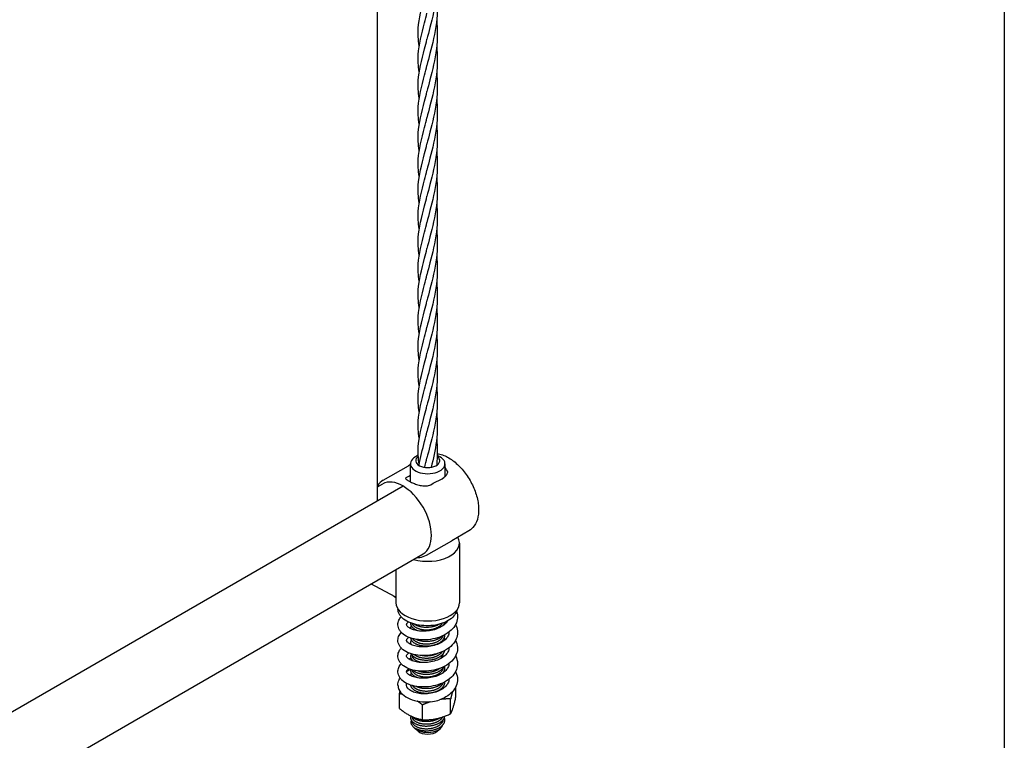
# Model space of a CAD drawing. Units: millimetres. Extents: x -22 to 672009, y -1580 to 3265.
# Drawn here: x 1540 to 2052, y 428 to 803 of the extents above; entities that cross this region are included whole.
import ezdxf

# ---------------------------------------------------------------- set-up
doc = ezdxf.new("R2010")
doc.units = ezdxf.units.MM
doc.header["$LTSCALE"] = 5
doc.layers.add('SLT_tabelka', color=20, linetype='Continuous')
doc.layers.add('system', color=120, linetype='Continuous', lineweight=25)

msp = doc.modelspace()

# ---------------------------------------------------------------- linework, layer by layer
at = {"layer": 'SLT_tabelka'}
msp.add_lwpolyline([(28.32, 2361.84), (2051.85, 2361.84), (2051.85, -538.16), (28.32, -538.16)], close=True, dxfattribs=at)
at = {"layer": 'system'}
for p, q in [((1725.9, 552.84), (1725.9, 1928.85)), ((1746.99, 576.6), (1745.57, 575.78)), ((1756.92, 576.58), (1758.3, 575.78)), ((1728.83, 563.52), (1741.91, 571.07)), ((1742.94, 571.66), (1741.91, 571.07)), ((1742.94, 562.68), (1742.94, 572.11)), ((1760.94, 565.48), (1760.94, 572.11)), ((1740.77, 564.93), (1742.04, 565.66)), ((1742.04, 565.66), (1742.94, 566.18)), ((1754.86, 561.95), (1759.41, 564.35)), ((1759.41, 564.35), (1760.45, 565.18)), ((1760.64, 565.29), (1760.45, 565.18)), ((1739.14, 560.49), (376.34, -226.33)), ((1725.9, 560.09), (1728.52, 561.61)), ((1753.57, 561.21), (1754.86, 561.95)), ((1773.34, 537.26), (1764.41, 532.1)), ((1751.33, 524.55), (1764.41, 532.1)), ((1768.44, 530.88), (1768.44, 499.85)), ((389.52, -259.96), (1749.52, 525.23)), ((1735.44, 517.1), (1735.44, 499.85)), ((1734.97, 502.9), (1722.38, 509.57)), ((1766.59, 450.89), (1766.59, 456.16)), ((1737.29, 444.75), (1737.29, 452.45)), ((1749.22, 438.96), (1749.22, 446.66)), ((1763.87, 442.03), (1763.87, 449.74)), ((1744.78, 434.89), (1744.67, 434.99)), ((1746.94, 433.02), (1745.28, 434.46)), ((1756.93, 433.02), (1758.6, 434.46))]:
    msp.add_line(p, q, dxfattribs=at)
for centre, major_axis, start_param, end_param in [((1751.94, 572.11), (9, 0), 2.356194, 7.068583), ((1751.94, 573.74), (6.25, 0), 2.47356, 6.937733), ((1739.02, 543.42), (-10.5, 18.19), 3.141593, 6.283185), ((1751.94, 530.88), (16.5, 0), 4.24751, 6.608945), ((1751.94, 499.85), (-16.5, 0), 0, 3.141593), ((1751.94, 437.02), (8, 0), 3.663481, 6.165039), ((1751.94, 434.94), (-6, 0), 0.587325, 2.554267)]:
    msp.add_ellipse(centre, major_axis=major_axis, ratio=0.57735, start_param=start_param, end_param=end_param, dxfattribs=at)
for points, knots in [([(1756.61, 830.2), (1757.08, 825.25), (1757.05, 820.15), (1755.78, 809.5), (1754.39, 804), (1753.1, 799.04)], [2.875908, 2.875908, 2.875908, 2.875908, 4.500384, 4.500384, 6.40232, 6.40232, 6.40232, 6.40232]), ([(1747.54, 789.54), (1747.04, 792.61), (1746.8, 795.59), (1747.31, 803.76), (1748.81, 809.13), (1750.76, 816.72), (1751.18, 818.4), (1751.56, 820.11)], [1.345653, 1.345653, 1.345653, 1.345653, 2.63438, 2.63438, 4.871136, 4.871136, 5.482867, 5.482867, 5.482867, 5.482867]), ([(1756.61, 816.59), (1757.08, 811.64), (1757.05, 806.54), (1755.78, 795.9), (1754.39, 790.39), (1753.1, 785.43)], [2.875908, 2.875908, 2.875908, 2.875908, 4.500384, 4.500384, 6.40232, 6.40232, 6.40232, 6.40232]), ([(1747.54, 775.93), (1747.04, 779), (1746.8, 781.98), (1747.31, 790.15), (1748.81, 795.52), (1750.76, 803.11), (1751.18, 804.79), (1751.56, 806.5)], [1.345653, 1.345653, 1.345653, 1.345653, 2.63438, 2.63438, 4.871136, 4.871136, 5.482867, 5.482867, 5.482867, 5.482867]), ([(1756.61, 802.99), (1757.08, 798.04), (1757.05, 792.93), (1755.78, 782.29), (1754.39, 776.78), (1753.1, 771.83)], [2.875908, 2.875908, 2.875908, 2.875908, 4.500384, 4.500384, 6.40232, 6.40232, 6.40232, 6.40232]), ([(1747.54, 762.33), (1747.04, 765.39), (1746.8, 768.37), (1747.31, 776.54), (1748.81, 781.91), (1750.76, 789.51), (1751.18, 791.18), (1751.56, 792.9)], [1.345653, 1.345653, 1.345653, 1.345653, 2.63438, 2.63438, 4.871136, 4.871136, 5.482867, 5.482867, 5.482867, 5.482867]), ([(1756.61, 789.38), (1757.08, 784.43), (1757.05, 779.32), (1755.78, 768.68), (1754.39, 763.17), (1753.1, 758.22)], [2.875908, 2.875908, 2.875908, 2.875908, 4.500384, 4.500384, 6.40232, 6.40232, 6.40232, 6.40232]), ([(1747.54, 748.72), (1747.04, 751.79), (1746.8, 754.76), (1747.31, 762.93), (1748.81, 768.3), (1750.76, 775.9), (1751.18, 777.57), (1751.56, 779.29)], [1.345653, 1.345653, 1.345653, 1.345653, 2.63438, 2.63438, 4.871136, 4.871136, 5.482867, 5.482867, 5.482867, 5.482867]), ([(1756.61, 775.77), (1757.08, 770.82), (1757.05, 765.71), (1755.78, 755.07), (1754.39, 749.56), (1753.1, 744.61)], [2.875908, 2.875908, 2.875908, 2.875908, 4.500384, 4.500384, 6.40232, 6.40232, 6.40232, 6.40232]), ([(1747.54, 735.11), (1747.04, 738.18), (1746.8, 741.16), (1747.31, 749.32), (1748.81, 754.69), (1750.76, 762.29), (1751.18, 763.96), (1751.56, 765.68)], [1.345653, 1.345653, 1.345653, 1.345653, 2.63438, 2.63438, 4.871136, 4.871136, 5.482867, 5.482867, 5.482867, 5.482867]), ([(1756.61, 762.16), (1757.08, 757.21), (1757.05, 752.1), (1755.78, 741.46), (1754.39, 735.95), (1753.1, 731)], [2.875908, 2.875908, 2.875908, 2.875908, 4.500384, 4.500384, 6.40232, 6.40232, 6.40232, 6.40232]), ([(1747.54, 721.5), (1747.04, 724.57), (1746.8, 727.55), (1747.31, 735.72), (1748.81, 741.09), (1750.76, 748.68), (1751.18, 750.36), (1751.56, 752.07)], [1.345653, 1.345653, 1.345653, 1.345653, 2.63438, 2.63438, 4.871136, 4.871136, 5.482867, 5.482867, 5.482867, 5.482867]), ([(1756.61, 748.55), (1757.08, 743.6), (1757.05, 738.5), (1755.78, 727.85), (1754.39, 722.35), (1753.1, 717.39)], [2.875908, 2.875908, 2.875908, 2.875908, 4.500384, 4.500384, 6.40232, 6.40232, 6.40232, 6.40232]), ([(1747.54, 707.89), (1747.04, 710.96), (1746.8, 713.94), (1747.31, 722.11), (1748.81, 727.48), (1750.76, 735.07), (1751.18, 736.75), (1751.56, 738.46)], [1.345653, 1.345653, 1.345653, 1.345653, 2.63438, 2.63438, 4.871136, 4.871136, 5.482867, 5.482867, 5.482867, 5.482867]), ([(1756.61, 734.94), (1757.08, 729.99), (1757.05, 724.89), (1755.78, 714.25), (1754.39, 708.74), (1753.1, 703.78)], [2.875908, 2.875908, 2.875908, 2.875908, 4.500384, 4.500384, 6.40232, 6.40232, 6.40232, 6.40232]), ([(1747.54, 694.28), (1747.04, 697.35), (1746.8, 700.33), (1747.31, 708.5), (1748.81, 713.87), (1750.76, 721.46), (1751.18, 723.14), (1751.56, 724.85)], [1.345653, 1.345653, 1.345653, 1.345653, 2.63438, 2.63438, 4.871136, 4.871136, 5.482867, 5.482867, 5.482867, 5.482867]), ([(1756.61, 721.34), (1757.08, 716.39), (1757.05, 711.28), (1755.78, 700.64), (1754.39, 695.13), (1753.1, 690.18)], [2.875908, 2.875908, 2.875908, 2.875908, 4.500384, 4.500384, 6.40232, 6.40232, 6.40232, 6.40232]), ([(1747.54, 680.68), (1747.04, 683.74), (1746.8, 686.72), (1747.31, 694.89), (1748.81, 700.26), (1750.76, 707.86), (1751.18, 709.53), (1751.56, 711.25)], [1.345653, 1.345653, 1.345653, 1.345653, 2.63438, 2.63438, 4.871136, 4.871136, 5.482867, 5.482867, 5.482867, 5.482867]), ([(1756.61, 707.73), (1757.08, 702.78), (1757.05, 697.67), (1755.78, 687.03), (1754.39, 681.52), (1753.1, 676.57)], [2.875908, 2.875908, 2.875908, 2.875908, 4.500384, 4.500384, 6.40232, 6.40232, 6.40232, 6.40232]), ([(1747.54, 667.07), (1747.04, 670.14), (1746.8, 673.11), (1747.31, 681.28), (1748.81, 686.65), (1750.76, 694.25), (1751.18, 695.92), (1751.56, 697.64)], [1.345653, 1.345653, 1.345653, 1.345653, 2.63438, 2.63438, 4.871136, 4.871136, 5.482867, 5.482867, 5.482867, 5.482867]), ([(1756.61, 694.12), (1757.08, 689.17), (1757.05, 684.06), (1755.78, 673.42), (1754.39, 667.91), (1753.1, 662.96)], [2.875908, 2.875908, 2.875908, 2.875908, 4.500384, 4.500384, 6.40232, 6.40232, 6.40232, 6.40232]), ([(1747.54, 653.46), (1747.04, 656.53), (1746.8, 659.51), (1747.31, 667.67), (1748.81, 673.05), (1750.76, 680.64), (1751.18, 682.31), (1751.56, 684.03)], [1.345653, 1.345653, 1.345653, 1.345653, 2.63438, 2.63438, 4.871136, 4.871136, 5.482867, 5.482867, 5.482867, 5.482867]), ([(1756.61, 680.51), (1757.08, 675.56), (1757.05, 670.46), (1755.78, 659.81), (1754.39, 654.3), (1753.1, 649.35)], [2.875908, 2.875908, 2.875908, 2.875908, 4.500384, 4.500384, 6.40232, 6.40232, 6.40232, 6.40232]), ([(1747.54, 639.85), (1747.04, 642.92), (1746.8, 645.9), (1747.31, 654.07), (1748.81, 659.44), (1750.76, 667.03), (1751.18, 668.71), (1751.56, 670.42)], [1.345653, 1.345653, 1.345653, 1.345653, 2.63438, 2.63438, 4.871136, 4.871136, 5.482867, 5.482867, 5.482867, 5.482867]), ([(1756.61, 666.9), (1757.08, 661.95), (1757.05, 656.85), (1755.78, 646.21), (1754.39, 640.7), (1753.1, 635.74)], [2.875908, 2.875908, 2.875908, 2.875908, 4.500384, 4.500384, 6.40232, 6.40232, 6.40232, 6.40232]), ([(1747.54, 626.24), (1747.04, 629.31), (1746.8, 632.29), (1747.31, 640.46), (1748.81, 645.83), (1750.76, 653.42), (1751.18, 655.1), (1751.56, 656.81)], [1.345653, 1.345653, 1.345653, 1.345653, 2.63438, 2.63438, 4.871136, 4.871136, 5.482867, 5.482867, 5.482867, 5.482867]), ([(1756.61, 653.29), (1757.08, 648.35), (1757.05, 643.24), (1755.78, 632.6), (1754.39, 627.09), (1753.1, 622.14)], [2.875908, 2.875908, 2.875908, 2.875908, 4.500384, 4.500384, 6.40232, 6.40232, 6.40232, 6.40232]), ([(1747.54, 612.63), (1747.04, 615.7), (1746.8, 618.68), (1747.31, 626.85), (1748.81, 632.22), (1750.76, 639.81), (1751.18, 641.49), (1751.56, 643.2)], [1.345653, 1.345653, 1.345653, 1.345653, 2.63438, 2.63438, 4.871136, 4.871136, 5.482867, 5.482867, 5.482867, 5.482867]), ([(1756.61, 639.69), (1757.08, 634.74), (1757.05, 629.63), (1755.78, 618.99), (1754.39, 613.48), (1753.1, 608.53)], [2.875908, 2.875908, 2.875908, 2.875908, 4.500384, 4.500384, 6.40232, 6.40232, 6.40232, 6.40232]), ([(1747.54, 599.03), (1747.04, 602.09), (1746.8, 605.07), (1747.31, 613.24), (1748.81, 618.61), (1750.76, 626.21), (1751.18, 627.88), (1751.56, 629.6)], [1.345653, 1.345653, 1.345653, 1.345653, 2.63438, 2.63438, 4.871136, 4.871136, 5.482867, 5.482867, 5.482867, 5.482867]), ([(1756.61, 626.08), (1757.08, 621.13), (1757.05, 616.02), (1755.78, 605.38), (1754.39, 599.87), (1753.1, 594.92)], [2.875908, 2.875908, 2.875908, 2.875908, 4.500384, 4.500384, 6.40232, 6.40232, 6.40232, 6.40232]), ([(1747.54, 585.42), (1747.04, 588.49), (1746.8, 591.47), (1747.31, 599.63), (1748.81, 605), (1750.76, 612.6), (1751.18, 614.27), (1751.56, 615.99)], [1.345653, 1.345653, 1.345653, 1.345653, 2.63438, 2.63438, 4.871136, 4.871136, 5.482867, 5.482867, 5.482867, 5.482867]), ([(1756.61, 612.47), (1757.08, 607.52), (1757.05, 602.41), (1755.78, 591.77), (1754.39, 586.26), (1753.1, 581.31)], [2.875908, 2.875908, 2.875908, 2.875908, 4.500384, 4.500384, 6.40232, 6.40232, 6.40232, 6.40232]), ([(1747.54, 571.81), (1747.04, 574.88), (1746.8, 577.86), (1747.31, 586.02), (1748.81, 591.4), (1750.76, 598.99), (1751.18, 600.66), (1751.56, 602.38)], [1.345653, 1.345653, 1.345653, 1.345653, 2.63438, 2.63438, 4.871136, 4.871136, 5.482867, 5.482867, 5.482867, 5.482867]), ([(1756.61, 598.86), (1757.08, 593.91), (1757.05, 588.81), (1755.9, 579.15), (1754.84, 574.55), (1753.76, 570.29)], [2.875908, 2.875908, 2.875908, 2.875908, 4.500384, 4.500384, 6.077106, 6.077106, 6.077106, 6.077106]), ([(1747.46, 571.34), (1748.1, 575.26), (1749.21, 579.35), (1750.76, 585.38), (1751.18, 587.06), (1751.56, 588.77)], [3.218873, 3.218873, 3.218873, 3.218873, 4.871136, 4.871136, 5.482867, 5.482867, 5.482867, 5.482867]), ([(1756.93, 577.31), (1757.83, 577.2), (1758.74, 576.98), (1761.41, 576.06), (1763.17, 575.1), (1766.61, 572.6), (1768.28, 571.05), (1771.34, 567.53), (1772.74, 565.56), (1775.13, 561.4), (1776.12, 559.21), (1777.61, 554.81), (1778.11, 552.6), (1778.54, 548.37), (1778.47, 546.34), (1777.72, 542.7), (1777.05, 541.08), (1775.33, 538.72), (1774.41, 537.87), (1773.34, 537.26)], [5.91418, 5.91418, 5.91418, 5.91418, 6.084592, 6.084592, 6.411854, 6.411854, 6.743132, 6.743132, 7.0726, 7.0726, 7.401219, 7.401219, 7.730723, 7.730723, 8.062018, 8.062018, 8.388894, 8.388894, 8.63938, 8.63938, 8.63938, 8.63938]), ([(1760.64, 565.29), (1761.1, 565.55), (1761.46, 565.88), (1762.05, 566.7), (1762.26, 567.2), (1762.41, 567.95), (1762.43, 568.19), (1760.94, 570.25)], [0, 0, 0, 0, 0.2290438, 0.2290438, 0.4929202, 0.4929202, 0.608395, 0.608395, 0.608395, 0.608395]), ([(1740.77, 564.93), (1740.77, 564.93), (1740.47, 564.54), (1740.46, 564.34), (1740.61, 564.19), (1741.03, 563.83), (1741.32, 563.62), (1742.05, 563.15), (1742.53, 562.89), (1743.64, 562.33), (1744.3, 562.04), (1745.37, 561.63), (1745.75, 561.49), (1746.57, 561.23), (1747, 561.11), (1748.31, 560.78), (1749.21, 560.62), (1750.86, 560.52), (1751.64, 560.57), (1752.78, 560.83), (1753.21, 561), (1753.57, 561.21)], [0.166576, 0.166576, 0.166576, 0.166576, 0.276889, 0.276889, 0.442055, 0.442055, 0.611494, 0.611494, 0.811569, 0.811569, 1.038581, 1.038581, 1.162522, 1.162522, 1.295571, 1.295571, 1.56851, 1.56851, 1.825341, 1.825341, 2.009798, 2.009798, 2.009798, 2.009798]), ([(1746.29, 523.37), (1746.8, 523.35), (1747.31, 523.37), (1749.07, 523.55), (1750.26, 523.93), (1751.33, 524.55)], [3.5776307, 3.5776307, 3.5776307, 3.5776307, 3.6765052, 3.6765052, 3.9269908, 3.9269908, 3.9269908, 3.9269908]), ([(1734.37, 503.3), (1734.74, 503.1), (1735.06, 502.85), (1735.35, 502.5), (1735.39, 502.43), (1735.44, 502.36)], [0.000531, 0.000531, 0.000531, 0.000531, 0.1511078, 0.1511078, 0.1883155, 0.1883155, 0.1883155, 0.1883155]), ([(1766.98, 495.32), (1767.36, 494.21), (1767.52, 493.03), (1767.33, 490.73), (1767, 489.61), (1765.9, 487.46), (1765.1, 486.44), (1763.08, 484.53), (1761.82, 483.67), (1759.01, 482.23), (1757.44, 481.65), (1754.2, 480.84), (1752.52, 480.6), (1749.21, 480.45), (1747.58, 480.53), (1744.5, 481.02), (1743.05, 481.43), (1740.45, 482.55), (1739.3, 483.27), (1737.97, 484.59), (1737.61, 485.03), (1736.8, 486.37), (1736.48, 487.34), (1736.43, 489.17), (1736.61, 489.99), (1737.25, 491.38), (1737.66, 491.98), (1738.14, 492.5)], [7.217411, 7.217411, 7.217411, 7.217411, 7.502901, 7.502901, 7.781379, 7.781379, 8.084811, 8.084811, 8.420272, 8.420272, 8.765114, 8.765114, 9.107993, 9.107993, 9.450132, 9.450132, 9.796022, 9.796022, 10.147667, 10.147667, 10.305824, 10.305824, 10.57746, 10.57746, 10.801343, 10.801343, 10.998172, 10.998172, 10.998172, 10.998172]), ([(1767.29, 496.36), (1767.19, 495.88), (1767.03, 495.42), (1766.4, 493.99), (1765.75, 493.1), (1764.03, 491.41), (1762.9, 490.64), (1760.3, 489.34), (1758.8, 488.83), (1755.66, 488.12), (1754.01, 487.92), (1750.72, 487.82), (1749.08, 487.92), (1745.94, 488.42), (1744.44, 488.8), (1741.68, 489.86), (1740.43, 490.53), (1738.87, 491.75), (1738.4, 492.19), (1737.63, 493.11), (1737.31, 493.59), (1736.68, 494.86), (1736.46, 495.7), (1736.45, 496.56)], [1.289786, 1.289786, 1.289786, 1.289786, 1.416885, 1.416885, 1.694818, 1.694818, 2.02077, 2.02077, 2.365638, 2.365638, 2.708883, 2.708883, 3.048524, 3.048524, 3.389854, 3.389854, 3.738717, 3.738717, 3.911091, 3.911091, 4.067649, 4.067649, 4.300044, 4.300044, 4.300044, 4.300044]), ([(1766.41, 488.47), (1766.51, 488.27), (1766.61, 488.08), (1767.2, 486.75), (1767.46, 485.53), (1767.44, 483.18), (1767.19, 482.04), (1766.26, 479.86), (1765.55, 478.82), (1763.69, 476.85), (1762.5, 475.95), (1759.81, 474.41), (1758.28, 473.78), (1755.08, 472.85), (1753.42, 472.55), (1750.1, 472.28), (1748.45, 472.31), (1745.31, 472.68), (1743.82, 473.03), (1741.11, 474.04), (1739.89, 474.7), (1738.43, 475.94), (1738.01, 476.37), (1737.03, 477.69), (1736.59, 478.69), (1736.39, 480.57), (1736.51, 481.41), (1737.1, 483.01), (1737.58, 483.74), (1738.18, 484.38)], [13.385512, 13.385512, 13.385512, 13.385512, 13.437822, 13.437822, 13.736097, 13.736097, 14.013724, 14.013724, 14.310907, 14.310907, 14.642024, 14.642024, 14.986614, 14.986614, 15.329934, 15.329934, 15.671919, 15.671919, 16.016768, 16.016768, 16.368018, 16.368018, 16.532986, 16.532986, 16.82116, 16.82116, 17.046685, 17.046685, 17.286771, 17.286771, 17.286771, 17.286771]), ([(1762.33, 490.38), (1762.09, 489.96), (1761.77, 489.53), (1760.8, 488.52), (1760.06, 487.93), (1758.33, 486.9), (1757.35, 486.44), (1755.21, 485.7), (1754.05, 485.42), (1751.67, 485.06), (1750.46, 484.98), (1748.13, 485.02), (1747.01, 485.15), (1745, 485.57), (1744.11, 485.85), (1742.68, 486.5), (1742.12, 486.86), (1741.36, 487.53), (1741.15, 487.84), (1740.91, 488.37), (1740.91, 488.5), (1741.07, 488.94), (1741.18, 489.14), (1741.51, 489.53), (1741.67, 489.68), (1741.87, 489.84)], [7.822616, 7.822616, 7.822616, 7.822616, 8.032589, 8.032589, 8.33192, 8.33192, 8.62554, 8.62554, 8.923013, 8.923013, 9.223457, 9.223457, 9.523216, 9.523216, 9.81721, 9.81721, 10.100189, 10.100189, 10.378466, 10.378466, 10.759429, 10.759429, 10.97714, 10.97714, 11.107729, 11.107729, 11.107729, 11.107729]), ([(1762.95, 484.52), (1762.98, 483.84), (1762.83, 483.16), (1762.11, 481.78), (1761.57, 481.08), (1760.17, 479.85), (1759.36, 479.3), (1757.5, 478.34), (1756.45, 477.93), (1754.22, 477.29), (1753.03, 477.07), (1750.64, 476.82), (1749.44, 476.8), (1747.17, 476.96), (1746.1, 477.14), (1744.24, 477.64), (1743.44, 477.96), (1742.2, 478.64), (1741.74, 479), (1741.15, 479.64), (1741.03, 479.9), (1740.94, 480.26), (1740.94, 480.38), (1741.04, 480.73), (1741.16, 480.95), (1741.56, 481.41), (1741.79, 481.63), (1742.09, 481.84)], [13.705238, 13.705238, 13.705238, 13.705238, 14.06743, 14.06743, 14.403749, 14.403749, 14.699007, 14.699007, 14.993488, 14.993488, 15.29208, 15.29208, 15.592769, 15.592769, 15.891452, 15.891452, 16.182727, 16.182727, 16.462434, 16.462434, 16.747855, 16.747855, 17.017812, 17.017812, 17.259767, 17.259767, 17.437374, 17.437374, 17.437374, 17.437374]), ([(1766.41, 480.3), (1767, 479.19), (1767.36, 477.97), (1767.51, 475.59), (1767.34, 474.45), (1766.55, 472.23), (1765.92, 471.18), (1764.22, 469.16), (1763.11, 468.23), (1760.53, 466.6), (1759.05, 465.92), (1755.91, 464.88), (1754.25, 464.52), (1750.93, 464.14), (1749.27, 464.12), (1746.08, 464.39), (1744.55, 464.68), (1741.75, 465.58), (1740.49, 466.19), (1738.9, 467.35), (1738.43, 467.76), (1737.66, 468.64), (1737.34, 469.1), (1736.65, 470.43), (1736.42, 471.39), (1736.49, 473.17), (1736.72, 473.97), (1737.38, 475.25), (1737.75, 475.76), (1738.18, 476.22)], [19.668711, 19.668711, 19.668711, 19.668711, 19.971862, 19.971862, 20.24996, 20.24996, 20.541763, 20.541763, 20.868055, 20.868055, 21.211992, 21.211992, 21.555751, 21.555751, 21.89772, 21.89772, 22.241736, 22.241736, 22.592101, 22.592101, 22.761798, 22.761798, 22.913712, 22.913712, 23.173644, 23.173644, 23.397673, 23.397673, 23.570041, 23.570041, 23.570041, 23.570041]), ([(1762.95, 476.36), (1762.98, 475.68), (1762.83, 475), (1762.12, 473.62), (1761.57, 472.92), (1760.17, 471.69), (1759.36, 471.14), (1757.5, 470.18), (1756.46, 469.77), (1754.23, 469.13), (1753.04, 468.9), (1750.65, 468.65), (1749.45, 468.64), (1747.18, 468.8), (1746.11, 468.97), (1744.25, 469.47), (1743.44, 469.79), (1742.2, 470.47), (1741.74, 470.83), (1741.16, 471.47), (1741.03, 471.73), (1740.94, 472.09), (1740.94, 472.21), (1741.04, 472.56), (1741.15, 472.78), (1741.56, 473.25), (1741.79, 473.46), (1742.09, 473.68)], [19.988423, 19.988423, 19.988423, 19.988423, 20.34985, 20.34985, 20.686369, 20.686369, 20.981645, 20.981645, 21.276118, 21.276118, 21.574704, 21.574704, 21.875392, 21.875392, 22.174084, 22.174084, 22.465378, 22.465378, 22.745104, 22.745104, 23.030451, 23.030451, 23.299554, 23.299554, 23.543144, 23.543144, 23.720544, 23.720544, 23.720544, 23.720544]), ([(1766.41, 472.14), (1766.59, 471.79), (1766.75, 471.44), (1767.32, 469.95), (1767.51, 468.74), (1767.37, 466.4), (1767.06, 465.28), (1766, 463.12), (1765.23, 462.09), (1763.25, 460.16), (1762.01, 459.29), (1759.23, 457.82), (1757.67, 457.24), (1754.44, 456.39), (1752.76, 456.13), (1749.45, 455.95), (1747.82, 456.02), (1744.72, 456.48), (1743.26, 456.87), (1740.63, 457.96), (1739.46, 458.66), (1738.09, 459.96), (1737.71, 460.4), (1736.85, 461.73), (1736.5, 462.71), (1736.42, 464.55), (1736.58, 465.38), (1737.21, 466.84), (1737.65, 467.49), (1738.18, 468.05)], [25.951828, 25.951828, 25.951828, 25.951828, 26.045443, 26.045443, 26.338884, 26.338884, 26.616995, 26.616995, 26.918687, 26.918687, 27.253052, 27.253052, 27.597864, 27.597864, 27.940858, 27.940858, 28.282941, 28.282941, 28.628532, 28.628532, 28.980148, 28.980148, 29.140328, 29.140328, 29.416369, 29.416369, 29.64049, 29.64049, 29.853171, 29.853171, 29.853171, 29.853171]), ([(1762.95, 468.19), (1762.98, 467.51), (1762.83, 466.84), (1762.11, 465.45), (1761.57, 464.76), (1760.17, 463.52), (1759.36, 462.97), (1757.5, 462.01), (1756.46, 461.6), (1754.23, 460.96), (1753.04, 460.74), (1750.65, 460.49), (1749.44, 460.47), (1747.18, 460.63), (1746.11, 460.81), (1744.24, 461.31), (1743.44, 461.63), (1742.2, 462.31), (1741.74, 462.67), (1741.16, 463.3), (1741.03, 463.57), (1740.94, 463.93), (1740.94, 464.05), (1741.04, 464.4), (1741.16, 464.62), (1741.56, 465.08), (1741.79, 465.3), (1742.09, 465.51)], [26.271604, 26.271604, 26.271604, 26.271604, 26.633297, 26.633297, 26.969748, 26.969748, 27.265018, 27.265018, 27.559494, 27.559494, 27.858082, 27.858082, 28.15877, 28.15877, 28.457459, 28.457459, 28.748747, 28.748747, 29.028466, 29.028466, 29.313838, 29.313838, 29.583233, 29.583233, 29.82626, 29.82626, 30.00367, 30.00367, 30.00367, 30.00367]), ([(1740.95, 464.03), (1741.35, 464.28), (1741.76, 464.51), (1742.48, 464.88), (1742.78, 465.02), (1743.08, 465.15)], [36.4601984, 36.4601984, 36.4601984, 36.4601984, 36.571314, 36.571314, 36.6467383, 36.6467383, 36.6467383, 36.6467383]), ([(1766.41, 463.97), (1766.49, 463.83), (1766.56, 463.69), (1767.15, 462.43), (1767.44, 461.2), (1767.46, 458.84), (1767.24, 457.7), (1766.34, 455.51), (1765.65, 454.46), (1763.84, 452.49), (1762.67, 451.58), (1760.35, 450.21), (1759.24, 449.7), (1758.07, 449.28)], [32.235076, 32.235076, 32.235076, 32.235076, 32.272699, 32.272699, 32.572766, 32.572766, 32.850398, 32.850398, 33.146056, 33.146056, 33.475924, 33.475924, 33.734817, 33.734817, 33.734817, 33.734817]), ([(1736.45, 456.94), (1736.44, 457.9), (1736.65, 458.86), (1737.18, 460.07), (1737.35, 460.39), (1737.53, 460.69)], [35.7168297, 35.7168297, 35.7168297, 35.7168297, 35.9681747, 35.9681747, 36.0598674, 36.0598674, 36.0598674, 36.0598674]), ([(1736.45, 456.94), (1736.46, 456.18), (1736.63, 455.42), (1737.49, 453.55), (1738.4, 452.48), (1740.81, 450.67), (1742.25, 449.93), (1745.51, 448.82), (1747.3, 448.44), (1750.93, 448.13), (1752.75, 448.17), (1755.85, 448.61), (1757.05, 448.91), (1758.07, 449.28)], [-12.40614, -12.40614, -12.40614, -12.40614, -11.793322, -11.793322, -10.846053, -10.846053, -9.958208, -9.958208, -9.081633, -9.081633, -8.246796, -8.246796, -7.590312, -7.590312, -7.590312, -7.590312]), ([(1762.95, 460.03), (1762.98, 459.35), (1762.83, 458.67), (1762.11, 457.29), (1761.57, 456.59), (1760.17, 455.36), (1759.36, 454.81), (1757.5, 453.85), (1756.45, 453.44), (1754.22, 452.81), (1753.04, 452.6), (1750.67, 452.39), (1749.49, 452.39), (1747.26, 452.62), (1746.21, 452.83), (1744.38, 453.42), (1743.59, 453.79), (1742.33, 454.59), (1741.86, 455.03), (1741.2, 455.89), (1741.03, 456.3), (1740.96, 456.8), (1740.95, 456.9), (1740.95, 457.01)], [32.554793, 32.554793, 32.554793, 32.554793, 32.916389, 32.916389, 33.252864, 33.252864, 33.548136, 33.548136, 33.844161, 33.844161, 34.143095, 34.143095, 34.442434, 34.442434, 34.738824, 34.738824, 35.029519, 35.029519, 35.31768, 35.31768, 35.638291, 35.638291, 35.725808, 35.725808, 35.725808, 35.725808]), ([(1745.09, 434.66), (1744.71, 434.93), (1744.39, 435.22), (1744, 435.69), (1743.88, 435.85), (1743.68, 436.18), (1743.51, 436.51), (1743.41, 436.85), (1743.34, 437.2), (1743.32, 437.37), (1743.32, 437.89), (1743.39, 438.23), (1743.54, 438.59), (1743.55, 438.62), (1743.56, 438.64)], [0, 0, 0, 0, 0.001876412, 0.001876412, 0.002814617, 0.002814617, 0.003752823, 0.004691029, 0.004691029, 0.005629235, 0.005629235, 0.007505647, 0.007505647, 0.007649848, 0.007649848, 0.007649848, 0.007649848])]:
    msp.add_open_spline(points, degree=3, knots=knots, dxfattribs=at)
for points in [[(1753.1, 799.04), (1752.54, 796.91), (1752.01, 794.86), (1751.56, 792.9)], [(1753.1, 785.43), (1752.54, 783.3), (1752.01, 781.26), (1751.56, 779.29)], [(1753.1, 771.83), (1752.54, 769.69), (1752.01, 767.65), (1751.56, 765.68)], [(1753.1, 758.22), (1752.54, 756.09), (1752.01, 754.04), (1751.56, 752.07)], [(1753.1, 744.61), (1752.54, 742.48), (1752.01, 740.43), (1751.56, 738.46)], [(1753.1, 731), (1752.54, 728.87), (1752.01, 726.82), (1751.56, 724.85)], [(1753.1, 717.39), (1752.54, 715.26), (1752.01, 713.21), (1751.56, 711.25)], [(1753.1, 703.78), (1752.54, 701.65), (1752.01, 699.61), (1751.56, 697.64)], [(1753.1, 690.18), (1752.54, 688.04), (1752.01, 686), (1751.56, 684.03)], [(1753.1, 676.57), (1752.54, 674.44), (1752.01, 672.39), (1751.56, 670.42)], [(1753.1, 662.96), (1752.54, 660.83), (1752.01, 658.78), (1751.56, 656.81)], [(1753.1, 649.35), (1752.54, 647.22), (1752.01, 645.17), (1751.56, 643.2)], [(1753.1, 635.74), (1752.54, 633.61), (1752.01, 631.56), (1751.56, 629.6)], [(1753.1, 622.14), (1752.54, 620), (1752.01, 617.96), (1751.56, 615.99)], [(1753.1, 608.53), (1752.54, 606.39), (1752.01, 604.35), (1751.56, 602.38)], [(1753.1, 594.92), (1752.54, 592.79), (1752.01, 590.74), (1751.56, 588.77)], [(1756.61, 585.25), (1757.04, 580.72), (1757.05, 576.05), (1756.6, 571.53)], [(1753.1, 581.31), (1752.54, 579.18), (1752.01, 577.13), (1751.56, 575.16)], [(1750.37, 570.25), (1750.78, 571.85), (1751.19, 573.49), (1751.56, 575.16)], [(1756.61, 571.64), (1756.62, 571.61), (1756.62, 571.59), (1756.62, 571.56)], [(1728.83, 563.52), (1727.67, 562.85), (1726.67, 561.9), (1725.9, 560.76)], [(1762.43, 568.42), (1762.43, 568.42), (1762.43, 568.42), (1762.43, 568.42)], [(1762.76, 476.22), (1762.83, 476.17), (1762.89, 476.13), (1762.95, 476.08)], [(1742.09, 470.59), (1742.48, 470.75), (1742.89, 470.9), (1743.32, 471.03)], [(1762.76, 468.05), (1762.83, 468.01), (1762.89, 467.96), (1762.95, 467.91)], [(1740.95, 457.01), (1740.95, 457.28), (1740.99, 457.55), (1741.05, 457.82)], [(1744.78, 434.89), (1744.87, 434.81), (1744.98, 434.73), (1745.09, 434.66)]]:
    msp.add_open_spline(points, degree=3, dxfattribs=at)
for points, weights in [([(1734.36, 503.3), (1734.37, 503.3), (1734.37, 503.3)], [1.31172069825, 1.31172069825, 1.31172012296]), ([(1743.2, 486.27), (1743.12, 487.03), (1743.49, 487.76)], [0.984951277677, 0.948611048013, 0.937697243161]), ([(1760.63, 489.55), (1760.45, 488.63), (1759.79, 487.79)], [0.952180018307, 0.929625527635, 0.933611270268]), ([(1760.47, 488.98), (1760.57, 488.7), (1760.63, 488.42)], [0.973956331913, 0.984757378414, 0.99840777182]), ([(1759.91, 473.26), (1759.71, 471.76), (1758.22, 470.55)], [0.957680570641, 0.9131315532, 0.949035978056]), ([(1743.2, 461.78), (1743.12, 462.53), (1743.49, 463.26)], [0.984942764357, 0.948609769588, 0.937697243161]), ([(1737.29, 452.45), (1737.42, 453.09), (1737.55, 453.67)], [1, 1.01375268166, 1.0250601714]), ([(1738.97, 452.1), (1738.15, 452.3), (1737.29, 452.45)], [1.03468516377, 1.01990327284, 1]), ([(1764.76, 453.49), (1764.34, 451.91), (1763.87, 449.74)], [1.06684346902, 1.04884230853, 1]), ([(1763.87, 442.03), (1765.23, 444.63), (1766.59, 450.89)], [1, 1.15470053838, 1]), ([(1749.22, 446.66), (1747.79, 447.8), (1746.49, 448.67)], [1, 1.03318204709, 1.05212951865]), ([(1753.21, 448.27), (1751.33, 447.63), (1749.22, 446.66)], [1.05939393468, 1.04008195412, 1]), ([(1763.87, 449.74), (1761.18, 449.85), (1758.81, 449.56)], [1, 1.05178937916, 1.06890350997]), ([(1737.29, 444.75), (1743.25, 440.02), (1749.22, 438.96)], [1, 1.15470053838, 1]), ([(1749.22, 438.96), (1756.55, 438.66), (1763.87, 442.03)], [1, 1.15470053838, 1])]:
    msp.add_rational_spline(points, weights, degree=2, dxfattribs=at)
for points, weights, knots in [([(1747.03, 485.18), (1743.71, 486.3), (1743.25, 488.44), (1743.15, 488.86), (1743.2, 489.28)], [0.959758464921, 0.890685093867, 1, 0.976443686566, 0.961171031651], [0.438266927, 0.438266927, 0.438266927, 0.441666667, 0.441666667, 0.442399278, 0.442399278, 0.442399278]), ([(1759.45, 489.1), (1758.63, 487.68), (1756.72, 486.75), (1753.01, 484.96), (1748.77, 485.81), (1744.66, 486.63), (1744.02, 488.99)], [0.933749745827, 0.925986139305, 1, 0.866025403784, 1, 0.869548946187, 0.993138254078], [0.43103147, 0.43103147, 0.43103147, 0.43333333, 0.43333333, 0.4375, 0.4375, 0.44155708, 0.44155708, 0.44155708]), ([(1757.9, 488.63), (1757.55, 488.43), (1757.17, 488.24), (1753.12, 486.29), (1748.47, 487.24), (1746.2, 487.71), (1744.78, 488.76)], [0.974184936561, 0.985529525459, 1, 0.866025403784, 1, 0.929547118967, 0.933191993569], [0.407883295, 0.407883295, 0.407883295, 0.408333333, 0.408333333, 0.4125, 0.4125, 0.414691114, 0.414691114, 0.414691114]), ([(1760.68, 483.09), (1760.88, 480.22), (1757.17, 478.44), (1753.12, 476.5), (1748.47, 477.45), (1743.83, 478.4), (1743.25, 481.09), (1743.21, 481.27), (1743.19, 481.45)], [0.981617817943, 0.875951985121, 1, 0.866025403784, 1, 0.866025403784, 1, 0.989848913116, 0.981236096439], [0.50447539, 0.50447539, 0.50447539, 0.50833333, 0.50833333, 0.5125, 0.5125, 0.51666667, 0.51666667, 0.51698237, 0.51698237, 0.51698237]), ([(1759.83, 482.66), (1759.31, 480.66), (1756.72, 479.41), (1753.01, 477.61), (1748.77, 478.46), (1745.21, 479.18), (1744.21, 481.16)], [0.947017176064, 0.902383926432, 1, 0.866025403784, 1, 0.884992870753, 0.96743570816], [0.50529743, 0.50529743, 0.50529743, 0.50833333, 0.50833333, 0.5125, 0.5125, 0.51607677, 0.51607677, 0.51607677]), ([(1759.43, 482.48), (1758.54, 481.55), (1757.17, 480.89), (1753.12, 478.94), (1748.47, 479.9), (1746.92, 480.21), (1745.72, 480.83)], [0.937374314028, 0.950105759324, 1, 0.866025403784, 1, 0.950612927276, 0.937636980559], [0.481781601, 0.481781601, 0.481781601, 0.483333333, 0.483333333, 0.4875, 0.4875, 0.489035959, 0.489035959, 0.489035959]), ([(1760.47, 481.63), (1760.58, 481.34), (1760.63, 481.04), (1760.7, 480.68), (1760.69, 480.31)], [0.973956331913, 0.985383525352, 1, 0.982197665642, 0.969126423857], [0.528712088, 0.528712088, 0.528712088, 0.529166667, 0.529166667, 0.529720327, 0.529720327, 0.529720327]), ([(1743.48, 477.98), (1743.32, 478.3), (1743.25, 478.64), (1743.05, 479.54), (1743.49, 480.41)], [0.967296395826, 0.980935264697, 1, 0.950727237237, 0.937697243161], [0.541073745, 0.541073745, 0.541073745, 0.541666667, 0.541666667, 0.54319907, 0.54319907, 0.54319907]), ([(1744.43, 469.45), (1743.46, 470.29), (1743.25, 471.29), (1743.05, 472.19), (1743.49, 473.06)], [0.935400747795, 0.945660576922, 1, 0.950727237237, 0.937697243161], [0.614976688, 0.614976688, 0.614976688, 0.616666667, 0.616666667, 0.61819907, 0.61819907, 0.61819907]), ([(1760.64, 474.9), (1760.21, 472.55), (1757.17, 471.09), (1753.12, 469.15), (1748.47, 470.1), (1744.43, 470.93), (1743.42, 473.21)], [0.953408872698, 0.896049417758, 1, 0.866025403784, 1, 0.881197067691, 0.973092836836], [0.58010043, 0.58010043, 0.58010043, 0.58333333, 0.58333333, 0.5875, 0.5875, 0.59119482, 0.59119482, 0.59119482]), ([(1748.6, 468.7), (1744.52, 469.58), (1743.99, 471.96), (1743.95, 472.17), (1743.94, 472.39)], [0.993999043056, 0.869096270389, 1, 0.986438831488, 0.975623038541], [0.612595505, 0.612595505, 0.612595505, 0.616666667, 0.616666667, 0.617088425, 0.617088425, 0.617088425]), ([(1759.39, 474.3), (1758.55, 472.95), (1756.72, 472.06), (1753.01, 470.26), (1748.77, 471.11), (1746.32, 471.6), (1744.99, 472.81)], [0.933280321392, 0.928778660417, 1, 0.866025403784, 1, 0.917881666853, 0.93643048747], [0.58111832, 0.58111832, 0.58111832, 0.583333333, 0.583333333, 0.5875, 0.5875, 0.590053915, 0.590053915, 0.590053915]), ([(1756.96, 473.4), (1756.84, 473.34), (1756.72, 473.28), (1753.01, 471.48), (1748.77, 472.33), (1748.72, 472.34), (1748.67, 472.35)], [0.990305325953, 0.994963311956, 1, 0.866025403784, 1, 0.998071702032, 0.996198912096], [0.55817669, 0.55817669, 0.55817669, 0.558333333, 0.558333333, 0.5625, 0.5625, 0.562559971, 0.562559971, 0.562559971]), ([(1760.31, 466.56), (1759.46, 464.85), (1757.17, 463.75), (1753.12, 461.8), (1748.47, 462.75), (1745.54, 463.35), (1744.11, 464.85)], [0.935784839098, 0.919385597234, 1, 0.866025403784, 1, 0.910962975702, 0.940270651366], [0.655826191, 0.655826191, 0.655826191, 0.658333333, 0.658333333, 0.6625, 0.6625, 0.665269089, 0.665269089, 0.665269089]), ([(1760.55, 466.69), (1760.6, 466.52), (1760.63, 466.35), (1760.93, 464.76), (1759.79, 463.3)], [0.984103304438, 0.99151416703, 1, 0.926691937395, 0.933609114421], [0.678902754, 0.678902754, 0.678902754, 0.679166667, 0.679166667, 0.681446578, 0.681446578, 0.681446578]), ([(1747.03, 460.69), (1743.71, 461.81), (1743.25, 463.94), (1743.12, 464.52), (1743.26, 465.1)], [0.95975242159, 0.890689876198, 1, 0.967790892839, 0.951068700562], [0.688267076, 0.688267076, 0.688267076, 0.691666667, 0.691666667, 0.692668384, 0.692668384, 0.692668384]), ([(1759.91, 465.91), (1759.61, 463.66), (1756.72, 462.26), (1753.01, 460.46), (1748.77, 461.31), (1744.53, 462.16), (1743.99, 464.61), (1743.96, 464.75), (1743.95, 464.89)], [0.957680570641, 0.892362561947, 1, 0.866025403784, 1, 0.866025403784, 1, 0.991067604269, 0.983326295442], [0.67998576, 0.67998576, 0.67998576, 0.68333333, 0.68333333, 0.6875, 0.6875, 0.69166667, 0.69166667, 0.69194447, 0.69194447, 0.69194447]), ([(1758.24, 465.67), (1757.58, 465.13), (1756.72, 464.71), (1753.01, 462.91), (1748.77, 463.76), (1747.72, 463.97), (1746.84, 464.34)], [0.948659606346, 0.965387751747, 1, 0.866025403784, 1, 0.96318438994, 0.946602304479], [0.657256878, 0.657256878, 0.657256878, 0.658333333, 0.658333333, 0.6625, 0.6625, 0.663644981, 0.663644981, 0.663644981]), ([(1760.68, 458.59), (1760.88, 455.73), (1757.17, 453.95), (1753.12, 452), (1748.47, 452.95), (1743.83, 453.9), (1743.25, 456.59), (1743.21, 456.77), (1743.19, 456.95)], [0.981617879739, 0.875951948848, 1, 0.866025403784, 1, 0.866025403784, 1, 0.989847767444, 0.981234152338], [0.75447539, 0.75447539, 0.75447539, 0.75833333, 0.75833333, 0.7625, 0.7625, 0.76666667, 0.76666667, 0.76698241, 0.76698241, 0.76698241]), ([(1759.83, 458.17), (1759.31, 456.17), (1756.72, 454.91), (1753.01, 453.11), (1748.77, 453.97), (1745.21, 454.68), (1744.21, 456.66)], [0.947017487965, 0.902383585359, 1, 0.866025403784, 1, 0.884992353114, 0.967436450303], [0.75529742, 0.75529742, 0.75529742, 0.75833333, 0.75833333, 0.7625, 0.7625, 0.76607679, 0.76607679, 0.76607679]), ([(1759.43, 457.99), (1758.54, 457.06), (1757.17, 456.4), (1753.12, 454.45), (1748.47, 455.4), (1746.92, 455.72), (1745.72, 456.34)], [0.937374070511, 0.950105282149, 1, 0.866025403784, 1, 0.950613711382, 0.9376373926], [0.731781586, 0.731781586, 0.731781586, 0.733333333, 0.733333333, 0.7375, 0.7375, 0.739035934, 0.739035934, 0.739035934]), ([(1760.65, 440.7), (1760.28, 438.3), (1757.17, 436.8), (1753.12, 434.85), (1748.47, 435.8), (1743.83, 436.75), (1743.25, 439.45), (1743.09, 440.15), (1743.33, 440.84)], [0.955924044977, 0.893836574349, 1, 0.866025403784, 1, 0.866025403784, 1, 0.961321855036, 0.944976285652], [0.93003161, 0.93003161, 0.93003161, 0.93333333, 0.93333333, 0.9375, 0.9375, 0.94166667, 0.94166667, 0.94286957, 0.94286957, 0.94286957]), ([(1758.41, 439.97), (1757.84, 439.58), (1757.17, 439.25), (1753.12, 437.3), (1748.47, 438.25), (1745.32, 438.9), (1743.93, 440.56)], [0.959146725475, 0.974853443144, 1, 0.866025403784, 1, 0.904909950998, 0.944802468462], [0.907551265, 0.907551265, 0.907551265, 0.908333333, 0.908333333, 0.9125, 0.9125, 0.915457341, 0.915457341, 0.915457341]), ([(1759.57, 440.32), (1758.79, 438.77), (1756.72, 437.76), (1753.01, 435.97), (1748.77, 436.82), (1744.53, 437.67), (1743.99, 440.11), (1743.95, 440.33), (1743.94, 440.55)], [0.935406027414, 0.920350853282, 1, 0.866025403784, 1, 0.866025403784, 1, 0.986438831488, 0.975623038541], [0.93085621, 0.93085621, 0.93085621, 0.93333333, 0.93333333, 0.9375, 0.9375, 0.94166667, 0.94166667, 0.94208842, 0.94208842, 0.94208842]), ([(1759.91, 438.96), (1759.61, 436.72), (1756.72, 435.32), (1753.01, 433.52), (1748.77, 434.37), (1744.53, 435.22), (1743.99, 437.66), (1743.95, 437.88), (1743.94, 438.1)], [0.957680570641, 0.892362561947, 1, 0.866025403784, 1, 0.866025403784, 1, 0.986438831488, 0.975623038541], [0.95498576, 0.95498576, 0.95498576, 0.95833333, 0.95833333, 0.9625, 0.9625, 0.96666667, 0.96666667, 0.96708842, 0.96708842, 0.96708842]), ([(1760.47, 439.99), (1760.58, 439.7), (1760.63, 439.4), (1761.22, 436.3), (1757.17, 434.35), (1753.12, 432.4), (1748.47, 433.35), (1746.46, 433.77), (1745.09, 434.66)], [0.973956331913, 0.985383525352, 1, 0.866025403784, 1, 0.866025403784, 1, 0.937064591257, 0.933257790258], [0.95371209, 0.95371209, 0.95371209, 0.95416667, 0.95416667, 0.95833333, 0.95833333, 0.9625, 0.9625, 0.96445732, 0.96445732, 0.96445732])]:
    msp.add_rational_spline(points, weights, degree=2, knots=knots, dxfattribs=at)

doc.saveas('drawing.dxf')
